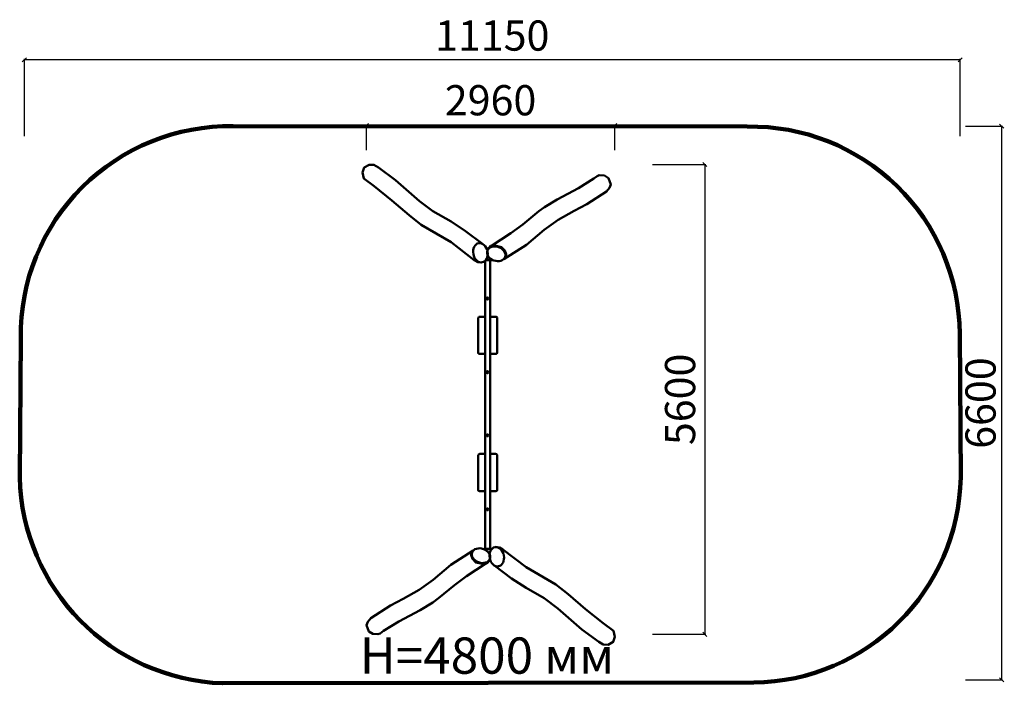
# Model space of a CAD drawing. Units: millimetres. Extents: x 63099 to 74831, y 6959 to 14870.
import ezdxf

# ---------------------------------------------------------------- set-up
doc = ezdxf.new("R2010")
doc.units = ezdxf.units.MM
for name, color, linetype, lineweight in [('ЗОНА БЕЗОПАСНОСТИ', 251, 'Continuous', 90), ('МАФ', 7, 'Continuous', 50), ('РАЗМЕРЫ', 250, 'Continuous', 25)]:
    doc.layers.add(name, color=color, linetype=linetype, lineweight=lineweight)
doc.styles.get("Standard").update_dxf_attribs({"font": 'candara.ttf'})
doc.dimstyles.new('ISO-25', dxfattribs={"dimtxt": 360, "dimasz": 50, "dimexe": 11.25, "dimexo": 0.63, "dimgap": 12, "dimtad": 1, "dimdec": 0, "dimtxsty": 'Standard', "dimblk": 'OBLIQUE', "dimcen": 2.5, "dimadec": 0, "dimazin": 0, "dimtfac": 1, "dimtdec": 0, "dimtmove": 0, "dimatfit": 3, "dimfxl": 1, "dimarcsym": 0})

# ---------------------------------------------------------------- blocks, each defined once
blk = doc.blocks.new('_Oblique')
at = {"color": 0, "linetype": 'ByBlock', "lineweight": -2}
blk.add_line((-0.5, -0.5), (0.5, 0.5), dxfattribs=at)
blk = doc.blocks.new('*D2')
at = {"layer": 'Defpoints', "color": 0, "transparency": 16777216}
for p in [(70640, 13144), (70640, 7544), (71262, 7544)]:
    blk.add_point(p, dxfattribs=at)
at = {"layer": 'РАЗМЕРЫ', "color": 0, "lineweight": -2, "transparency": 16777216}
for p, q in [((70640, 13144), (71273, 13144)), ((71262, 13144), (71262, 7544)), ((70640, 7544), (71273, 7544))]:
    blk.add_line(p, q, dxfattribs=at)
at = {"layer": 'РАЗМЕРЫ', "color": 0, "lineweight": -2, "transparency": 16777216, "xscale": 50, "yscale": 50, "zscale": 50}
for p, rotation in [((71262, 13144), 90), ((71262, 7544), 270)]:
    blk.add_blockref('_Oblique', p, dxfattribs=dict(at, rotation=rotation))
at = {"layer": 'РАЗМЕРЫ', "color": 0, "transparency": 16777216, "insert": (71014, 10344), "char_height": 360, "attachment_point": 5, "rotation": 90}
blk.add_mtext('5600', dxfattribs=at)
blk = doc.blocks.new('*D3')
at = {"layer": 'Defpoints', "color": 0, "transparency": 16777216}
for p in [(67229, 13609), (67229, 13315), (70189, 13315)]:
    blk.add_point(p, dxfattribs=at)
at = {"layer": 'РАЗМЕРЫ', "color": 0, "lineweight": -2, "transparency": 16777216}
for p, q in [((67229, 13316), (67229, 13620)), ((70189, 13609), (67229, 13609)), ((70189, 13316), (70189, 13620))]:
    blk.add_line(p, q, dxfattribs=at)
at = {"layer": 'РАЗМЕРЫ', "color": 0, "lineweight": -2, "transparency": 16777216, "xscale": 50, "yscale": 50, "zscale": 50, "rotation": 180}
blk.add_blockref('_Oblique', (67229, 13609), dxfattribs=at)
at = {"layer": 'РАЗМЕРЫ', "color": 0, "lineweight": -2, "transparency": 16777216, "xscale": 50, "yscale": 50, "zscale": 50}
blk.add_blockref('_Oblique', (70189, 13609), dxfattribs=at)
at = {"layer": 'РАЗМЕРЫ', "color": 0, "transparency": 16777216, "insert": (68709, 13863), "char_height": 360, "attachment_point": 5}
blk.add_mtext('2960', dxfattribs=at)
blk = doc.blocks.new('*D4')
at = {"layer": 'Defpoints', "color": 0, "transparency": 16777216}
for p in [(74370, 13600), (74370, 7000), (74798, 7000)]:
    blk.add_point(p, dxfattribs=at)
at = {"layer": 'РАЗМЕРЫ', "color": 0, "lineweight": -2, "transparency": 16777216}
for p, q in [((74370, 13600), (74809, 13600)), ((74798, 13600), (74798, 7000)), ((74370, 7000), (74809, 7000))]:
    blk.add_line(p, q, dxfattribs=at)
at = {"layer": 'РАЗМЕРЫ', "color": 0, "lineweight": -2, "transparency": 16777216, "xscale": 50, "yscale": 50, "zscale": 50}
for p, rotation in [((74798, 13600), 90), ((74798, 7000), 270)]:
    blk.add_blockref('_Oblique', p, dxfattribs=dict(at, rotation=rotation))
at = {"layer": 'РАЗМЕРЫ', "color": 0, "transparency": 16777216, "insert": (74594, 10300), "char_height": 360, "attachment_point": 5, "rotation": 90}
blk.add_mtext('6600', dxfattribs=at)
blk = doc.blocks.new('*D5')
at = {"layer": 'Defpoints', "color": 0, "transparency": 16777216}
for p in [(63154, 14391), (63154, 13482), (74304, 13482)]:
    blk.add_point(p, dxfattribs=at)
at = {"layer": 'РАЗМЕРЫ', "color": 0, "lineweight": -2, "transparency": 16777216}
for p, q in [((63154, 13483), (63154, 14402)), ((74304, 14391), (63154, 14391)), ((74304, 13483), (74304, 14402))]:
    blk.add_line(p, q, dxfattribs=at)
at = {"layer": 'РАЗМЕРЫ', "color": 0, "lineweight": -2, "transparency": 16777216, "xscale": 50, "yscale": 50, "zscale": 50, "rotation": 180}
blk.add_blockref('_Oblique', (63154, 14391), dxfattribs=at)
at = {"layer": 'РАЗМЕРЫ', "color": 0, "lineweight": -2, "transparency": 16777216, "xscale": 50, "yscale": 50, "zscale": 50}
blk.add_blockref('_Oblique', (74304, 14391), dxfattribs=at)
at = {"layer": 'РАЗМЕРЫ', "color": 0, "transparency": 16777216, "insert": (68729, 14634), "char_height": 360, "attachment_point": 5}
blk.add_mtext('11150', dxfattribs=at)

msp = doc.modelspace()

# ---------------------------------------------------------------- linework, layer by layer
at = {"layer": 'ЗОНА БЕЗОПАСНОСТИ'}
msp.add_lwpolyline([(71767.1, 13594.8, -0.4180969), (74299.9, 11124), (74311.7, 9414.3, -0.4054297), (71845.4, 6968.2), (65518, 6959.3, -0.3970875), (63098.7, 9417), (63111.5, 11075.8, -0.4229981), (65642.6, 13599.8)], format="xyb", close=True, dxfattribs=at)
at = {"layer": 'МАФ'}
for points in [[(68613.6, 12199.5), (68412.5, 12349.2), (68239.2, 12462.5), (68023, 12586.6), (67862.6, 12708.5), (67577.2, 12958.3), (67373.3, 13106.3), (67319.7, 13138.5), (67261.7, 13140.6), (67201.6, 13106.3), (67182.3, 13048.4), (67199.5, 12975.4), (67321.8, 12885.4), (67532.1, 12715.9), (67738.1, 12537.9), (67884.1, 12424.2), (68238.2, 12216.2), (68515, 12003.8), (68558, 11980.2), (68603, 11973.8)], [(68720, 12172.2), (68950.5, 12324.3), (69094.3, 12430), (69284.7, 12586.4), (69351.7, 12635.5), (69502.7, 12727), (69755.9, 12863), (69938.8, 12975.7), (69979.2, 13005.5), (70004.8, 13016.1), (70066.5, 13011.8), (70113.3, 12982.1), (70140.9, 12905.5), (70126, 12867.3), (70089.9, 12822.6), (69855.9, 12671.7), (69704.8, 12593), (69515.5, 12484.6), (69347.5, 12365.5), (69136.9, 12187), (68868.8, 12016.9)], [(68677.7, 12136.2), (68709.4, 12172.2), (68760.2, 12176.4), (68838.4, 12159.5), (68878.6, 12117.2), (68895.5, 12074.9), (68889.2, 12043.2)], [(68645, 12004.3), (68736.9, 12004.3)], [(68646.3, 11999.3), (68646.3, 8560.1)], [(68646.7, 12009.7), (68723.5, 12009.7)], [(68704.2, 11999.3), (68704.2, 8560.1)], [(68645.6, 11329.3), (68582.4, 11329.3), (68569.8, 11326.6), (68564.4, 11320.3), (68562.6, 11314), (68561.3, 10900.9), (68563, 10893), (68573.2, 10886.7), (68583.5, 10885.6), (68647.3, 10885.6)], [(68705, 11329.3), (68768.2, 11329.3), (68780.8, 11326.6), (68786.2, 11320.3), (68788, 11314), (68789.3, 10900.9), (68787.6, 10893), (68777.4, 10886.7), (68767.1, 10885.6), (68703.3, 10885.6)], [(68645.6, 9693.5), (68582.4, 9693.5), (68569.8, 9690.8), (68564.4, 9684.4), (68562.6, 9678.1), (68561.3, 9265.1), (68563, 9257.1), (68573.2, 9250.9), (68583.5, 9249.7), (68647.3, 9249.7)], [(68705, 9693.5), (68768.2, 9693.5), (68780.8, 9690.8), (68786.2, 9684.4), (68788, 9678.1), (68789.3, 9265.1), (68787.6, 9257.1), (68777.4, 9250.9), (68767.1, 9249.7), (68703.3, 9249.7)], [(68758.8, 8360.4), (68959.9, 8210.7), (69133.2, 8097.4), (69349.4, 7973.4), (69509.8, 7851.5), (69795.2, 7601.7), (69999.1, 7453.7), (70052.7, 7421.5), (70110.7, 7419.3), (70170.8, 7453.7), (70190.1, 7511.6), (70172.9, 7584.5), (70050.6, 7674.6), (69840.3, 7844), (69634.3, 8022), (69488.3, 8135.7), (69134.2, 8343.8), (68857.4, 8556.1), (68814.4, 8579.7), (68769.4, 8586.1)], [(68652.4, 8387.8), (68421.9, 8235.6), (68278.1, 8129.9), (68087.8, 7973.5), (68020.7, 7924.4), (67869.7, 7833), (67616.5, 7696.9), (67433.6, 7584.3), (67393.2, 7554.5), (67367.6, 7543.9), (67306, 7548.1), (67259.2, 7577.9), (67231.5, 7654.4), (67246.4, 7692.7), (67282.6, 7737.3), (67516.5, 7888.3), (67667.6, 7966.9), (67856.9, 8075.4), (68024.9, 8194.4), (68235.5, 8373), (68503.6, 8543.1)], [(68694.7, 8423.7), (68663, 8387.8), (68612.2, 8383.6), (68534, 8400.5), (68493.8, 8442.7), (68476.9, 8485), (68483.2, 8516.7)], [(68627.3, 8561.8), (68725.5, 8561.8)], [(68634.3, 8557.4), (68722.8, 8557.4)]]:
    msp.add_lwpolyline(points, dxfattribs=at)
for centre in [(68674.4, 11546.7), (68674.4, 10666.8), (68674.4, 9915.3), (68674.4, 9033.3)]:
    msp.add_circle(centre, 11.6, dxfattribs=at)
for centre, major_axis, ratio in [((68588.9, 12091.8), (21.1, -114.1), 0.7365007), ((68777.1, 12079.2), (105.7, -38), 0.7491439), ((68595.3, 8480.8), (-105.7, 38), 0.7491439), ((68783.5, 8468.1), (-21.1, 114.1), 0.7365007)]:
    msp.add_ellipse(centre, major_axis=major_axis, ratio=ratio, dxfattribs=at)

# ---------------------------------------------------------------- texts
at = {"layer": 'РАЗМЕРЫ'}
msp.add_text('H=4800 мм', height=432.18, dxfattribs=at).set_placement((67150.5, 7073.8))

# ---------------------------------------------------------------- dimensions: what is measured, and where the dimension line sits
dim = msp.add_linear_dim(base=(63154.4, 14391.2), p1=(74304.4, 13482.3), p2=(63154.4, 13482.3), dimstyle='ISO-25', dxfattribs=at)
dim.commit()
dim.dimension.update_dxf_attribs({"geometry": '*D5', "text_midpoint": (68729.4, 14391.2), "dimtype": 160})
dim = msp.add_linear_dim(base=(67228.8, 13609.2), p1=(70188.8, 13315), p2=(67228.8, 13315), dimstyle='ISO-25', dxfattribs=at)
dim.commit()
dim.dimension.update_dxf_attribs({"geometry": '*D3', "text_midpoint": (68708.8, 13862.9)})
for base, p1, p2, picture, middle in [((74798, 7000.3), (74369.7, 13600.3), (74369.7, 7000.3), '*D4', (74594.4, 10300.3)), ((71261.9, 7543.6), (70639.6, 13143.6), (70639.6, 7543.6), '*D2', (71013.7, 10343.6))]:
    dim = msp.add_linear_dim(base=base, p1=p1, p2=p2, angle=270, dimstyle='ISO-25', dxfattribs=at)
    dim.commit()
    dim.dimension.update_dxf_attribs({"geometry": picture, "text_midpoint": middle})

doc.saveas('drawing.dxf')
